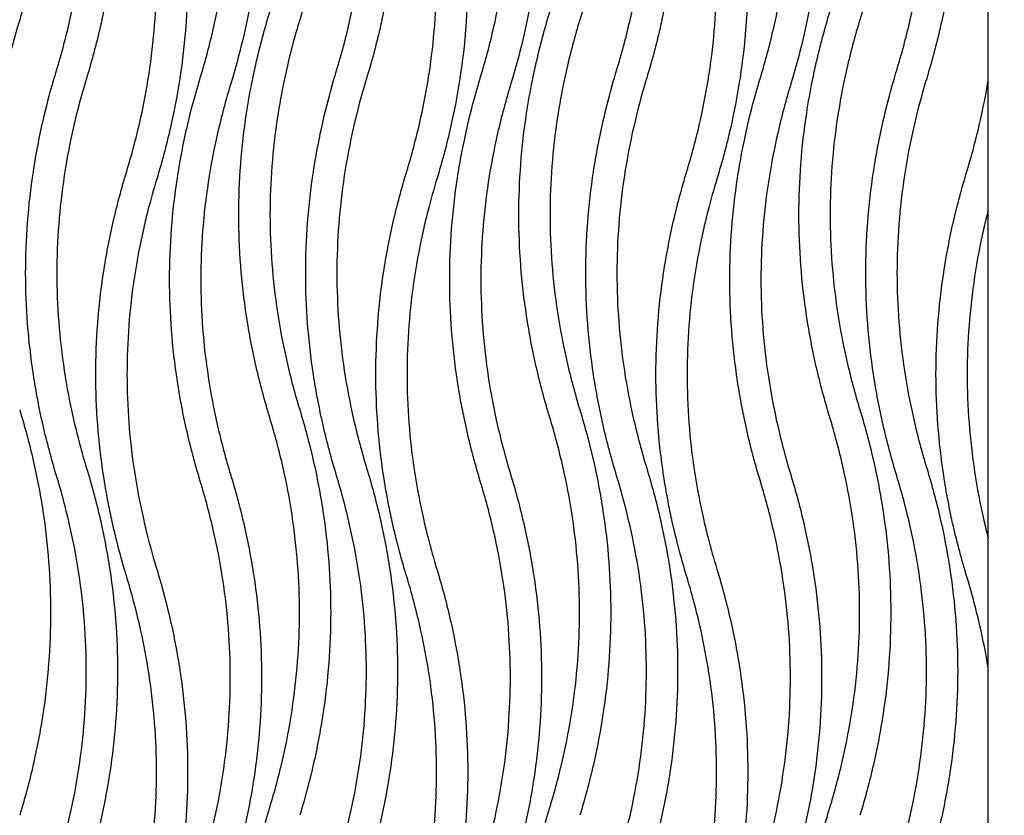
# Model space of a CAD drawing. Units: millimetres. Extents: x 938 to 3836, y -476 to 2954.
# Drawn here: x 1662 to 2034, y 1573 to 1873 of the extents above; entities that cross this region are included whole.
import ezdxf

# ---------------------------------------------------------------- set-up
doc = ezdxf.new("R2010")
doc.units = ezdxf.units.MM
doc.header["$MEASUREMENT"] = 0
doc.layers.add('контур', color=7, linetype='Continuous')
doc.styles.add('Arial', font='arial.ttf')
doc.dimstyles.new('Default', dxfattribs={"dimtxt": 50, "dimasz": 10, "dimexe": 0.5, "dimexo": 0.5, "dimgap": 0.25, "dimtad": 1, "dimtoh": 1, "dimdec": 0, "dimzin": 1, "dimdsep": 46, "dimtxsty": 'Arial', "dimcen": 0.5, "dimazin": 0, "dimtfac": 1, "dimtdec": 4, "dimtix": 1, "dimtmove": 1, "dimatfit": 3, "dimfxl": 1, "dimtolj": 1, "dimtzin": 1, "dimarcsym": 0})

# ---------------------------------------------------------------- blocks, each defined once
blk = doc.blocks.new('*D5')
at = {"layer": 'Defpoints', "color": 0, "transparency": 16777216}
for p in [(2027.5, 2750), (2027.5, 50), (2264.82, 50)]:
    blk.add_point(p, dxfattribs=at)
at = {"layer": 'контур', "color": 0, "lineweight": -2, "transparency": 16777216}
for p, q in [((2028, 2750), (2265.32, 2750)), ((2264.82, 2740), (2264.82, 60)), ((2028, 50), (2265.32, 50))]:
    blk.add_line(p, q, dxfattribs=at)
at = {"layer": 'контур', "color": 0, "transparency": 16777216}
for points in [[(2266.49, 2740), (2263.15, 2740), (2264.82, 2750)], [(2263.15, 60), (2266.49, 60), (2264.82, 50)]]:
    blk.add_solid(points, dxfattribs=at)
at = {"layer": 'контур', "color": 0, "transparency": 16777216, "insert": (2239.05, 1400), "char_height": 50, "attachment_point": 5, "rotation": 90, "style": 'Arial'}
blk.add_mtext('\\A1;2700', dxfattribs=at)

msp = doc.modelspace()

# ---------------------------------------------------------------- linework, layer by layer
at = {"layer": 'контур'}
msp.add_lwpolyline([(1077.5, 50), (2027.5, 50), (2027.5, 2750), (1077.5, 2750), (1077.5, 50)], dxfattribs=at)
for points, knots in [([(1662.49, 2025.88), (1664.41, 2019.57), (1667.8, 2006.92), (1671.45, 1987.77), (1673.65, 1968.6), (1674.38, 1949.43), (1673.65, 1930.25), (1671.45, 1911.09), (1667.8, 1891.93), (1664.41, 1879.28), (1662.49, 1872.97)], [0, 0, 0, 0, 71.803123, 142.606306, 212.734954, 282.523894, 352.312834, 422.441482, 493.244665, 565.047788, 565.047788, 565.047788, 565.047788]), ([(1768.04, 2025.88), (1769.97, 2019.57), (1773.35, 2006.92), (1777.01, 1987.77), (1779.21, 1968.6), (1779.94, 1949.43), (1779.21, 1930.25), (1777.01, 1911.09), (1773.35, 1891.93), (1769.97, 1879.28), (1768.04, 1872.97)], [0, 0, 0, 0, 71.803123, 142.606306, 212.734954, 282.523894, 352.312834, 422.441482, 493.244665, 565.047788, 565.047788, 565.047788, 565.047788]), ([(1873.6, 2025.88), (1875.52, 2019.57), (1878.91, 2006.92), (1882.57, 1987.77), (1884.76, 1968.6), (1885.5, 1949.43), (1884.76, 1930.25), (1882.57, 1911.09), (1878.91, 1891.93), (1875.52, 1879.28), (1873.6, 1872.97)], [0, 0, 0, 0, 71.803123, 142.606306, 212.734954, 282.523894, 352.312834, 422.441482, 493.244665, 565.047788, 565.047788, 565.047788, 565.047788]), ([(1979.16, 2025.88), (1981.08, 2019.57), (1984.46, 2006.92), (1988.12, 1987.77), (1990.32, 1968.6), (1991.05, 1949.43), (1990.32, 1930.25), (1988.12, 1911.09), (1984.46, 1891.93), (1981.08, 1879.28), (1979.16, 1872.97)], [0, 0, 0, 0, 71.803123, 142.606306, 212.734954, 282.523894, 352.312834, 422.441482, 493.244665, 565.047788, 565.047788, 565.047788, 565.047788]), ([(1676.38, 1853.87), (1678.24, 1859.96), (1681.5, 1872.15), (1685.02, 1890.58), (1687.13, 1909), (1687.84, 1927.42), (1687.13, 1945.84), (1685.02, 1964.26), (1681.5, 1982.69), (1678.24, 1994.88), (1676.38, 2000.97)], [565.047788, 565.047788, 565.047788, 565.047788, 636.850911, 707.654094, 777.782742, 847.571682, 917.360622, 987.48927, 1058.292453, 1130.095576, 1130.095576, 1130.095576, 1130.095576]), ([(1687.7, 2003.87), (1689.62, 1997.56), (1693.01, 1984.91), (1696.66, 1965.76), (1698.86, 1946.59), (1699.59, 1927.42), (1698.86, 1908.25), (1696.66, 1889.08), (1693.01, 1869.93), (1689.62, 1857.28), (1687.7, 1850.97)], [0, 0, 0, 0, 71.803123, 142.606306, 212.734954, 282.523894, 352.312834, 422.441482, 493.244665, 565.047788, 565.047788, 565.047788, 565.047788]), ([(1741.97, 2001.45), (1743.9, 1995.14), (1747.28, 1982.49), (1750.94, 1963.34), (1753.13, 1944.17), (1753.87, 1925), (1753.13, 1905.83), (1750.94, 1886.66), (1747.37, 1868), (1744.16, 1855.83), (1742.41, 1850)], [565.047788, 565.047788, 565.047788, 565.047788, 636.850911, 707.654094, 777.782742, 847.571682, 917.360622, 987.48927, 1058.292453, 1124.593231, 1124.593231, 1124.593231, 1124.593231]), ([(1781.94, 1853.87), (1783.79, 1859.96), (1787.05, 1872.15), (1790.58, 1890.58), (1792.69, 1909), (1793.39, 1927.42), (1792.69, 1945.84), (1790.58, 1964.26), (1787.05, 1982.69), (1783.79, 1994.88), (1781.94, 2000.97)], [565.047788, 565.047788, 565.047788, 565.047788, 636.850911, 707.654094, 777.782742, 847.571682, 917.360622, 987.48927, 1058.292453, 1130.095576, 1130.095576, 1130.095576, 1130.095576]), ([(1793.25, 2003.87), (1795.18, 1997.56), (1798.56, 1984.91), (1802.22, 1965.76), (1804.42, 1946.59), (1805.15, 1927.42), (1804.42, 1908.25), (1802.22, 1889.08), (1798.56, 1869.93), (1795.18, 1857.28), (1793.25, 1850.97)], [0, 0, 0, 0, 71.803123, 142.606306, 212.734954, 282.523894, 352.312834, 422.441482, 493.244665, 565.047788, 565.047788, 565.047788, 565.047788]), ([(1847.53, 2001.45), (1849.45, 1995.14), (1852.83, 1982.49), (1856.49, 1963.34), (1858.69, 1944.17), (1859.42, 1925), (1858.69, 1905.83), (1856.49, 1886.66), (1852.93, 1868), (1849.71, 1855.83), (1847.97, 1850)], [565.047788, 565.047788, 565.047788, 565.047788, 636.850911, 707.654094, 777.782742, 847.571682, 917.360622, 987.48927, 1058.292453, 1124.593231, 1124.593231, 1124.593231, 1124.593231]), ([(1887.49, 1853.87), (1889.35, 1859.96), (1892.61, 1872.15), (1896.13, 1890.58), (1898.24, 1909), (1898.95, 1927.42), (1898.24, 1945.84), (1896.13, 1964.26), (1892.61, 1982.69), (1889.35, 1994.88), (1887.49, 2000.97)], [565.047788, 565.047788, 565.047788, 565.047788, 636.850911, 707.654094, 777.782742, 847.571682, 917.360622, 987.48927, 1058.292453, 1130.095576, 1130.095576, 1130.095576, 1130.095576]), ([(1898.81, 2003.87), (1900.73, 1997.56), (1904.12, 1984.91), (1907.78, 1965.76), (1909.97, 1946.59), (1910.71, 1927.42), (1909.97, 1908.25), (1907.78, 1889.08), (1904.12, 1869.93), (1900.73, 1857.28), (1898.81, 1850.97)], [0, 0, 0, 0, 71.803123, 142.606306, 212.734954, 282.523894, 352.312834, 422.441482, 493.244665, 565.047788, 565.047788, 565.047788, 565.047788]), ([(1953.08, 2001.45), (1955.01, 1995.14), (1958.39, 1982.49), (1962.05, 1963.34), (1964.25, 1944.17), (1964.98, 1925), (1964.25, 1905.83), (1962.05, 1886.66), (1958.48, 1868), (1955.27, 1855.83), (1953.52, 1850)], [565.047788, 565.047788, 565.047788, 565.047788, 636.850911, 707.654094, 777.782742, 847.571682, 917.360622, 987.48927, 1058.292453, 1124.593231, 1124.593231, 1124.593231, 1124.593231]), ([(1993.05, 1853.87), (1994.91, 1859.96), (1998.17, 1872.15), (2001.69, 1890.58), (2003.8, 1909), (2004.5, 1927.42), (2003.8, 1945.84), (2001.69, 1964.26), (1998.17, 1982.69), (1994.91, 1994.88), (1993.05, 2000.97)], [565.047788, 565.047788, 565.047788, 565.047788, 636.850911, 707.654094, 777.782742, 847.571682, 917.360622, 987.48927, 1058.292453, 1130.095576, 1130.095576, 1130.095576, 1130.095576]), ([(2004.37, 2003.87), (2006.29, 1997.56), (2009.67, 1984.91), (2013.33, 1965.76), (2015.53, 1946.59), (2016.26, 1927.42), (2015.53, 1908.25), (2013.33, 1889.08), (2009.67, 1869.93), (2006.29, 1857.28), (2004.37, 1850.97)], [0, 0, 0, 0, 71.803123, 142.606306, 212.734954, 282.523894, 352.312834, 422.441482, 493.244665, 565.047788, 565.047788, 565.047788, 565.047788]), ([(1730.66, 1851.45), (1732.51, 1857.54), (1735.77, 1869.73), (1739.29, 1888.16), (1741.4, 1906.58), (1742.11, 1925), (1741.4, 1943.42), (1739.29, 1961.84), (1735.77, 1980.27), (1732.51, 1992.46), (1730.66, 1998.55)], [565.047788, 565.047788, 565.047788, 565.047788, 636.850911, 707.654094, 777.782742, 847.571682, 917.360622, 987.48927, 1058.292453, 1130.095576, 1130.095576, 1130.095576, 1130.095576]), ([(1836.21, 1851.45), (1838.07, 1857.54), (1841.33, 1869.73), (1844.85, 1888.16), (1846.96, 1906.58), (1847.66, 1925), (1846.96, 1943.42), (1844.85, 1961.84), (1841.33, 1980.27), (1838.07, 1992.46), (1836.21, 1998.55)], [565.047788, 565.047788, 565.047788, 565.047788, 636.850911, 707.654094, 777.782742, 847.571682, 917.360622, 987.48927, 1058.292453, 1130.095576, 1130.095576, 1130.095576, 1130.095576]), ([(1941.77, 1851.45), (1943.62, 1857.54), (1946.88, 1869.73), (1950.4, 1888.16), (1952.52, 1906.58), (1953.22, 1925), (1952.52, 1943.42), (1950.4, 1961.84), (1946.88, 1980.27), (1943.62, 1992.46), (1941.77, 1998.55)], [565.047788, 565.047788, 565.047788, 565.047788, 636.850911, 707.654094, 777.782742, 847.571682, 917.360622, 987.48927, 1058.292453, 1130.095576, 1130.095576, 1130.095576, 1130.095576]), ([(1714.14, 1965.79), (1716.06, 1959.48), (1719.45, 1946.83), (1723.11, 1927.68), (1725.3, 1908.51), (1726.04, 1889.34), (1725.3, 1870.16), (1723.8, 1857.07), (1722.77, 1850.36), (1722.71, 1850)], [565.047788, 565.047788, 565.047788, 565.047788, 636.850911, 707.654094, 777.782742, 847.571682, 917.360622, 987.48927, 991.500493, 991.500493, 991.500493, 991.500493]), ([(1819.7, 1965.79), (1821.62, 1959.48), (1825, 1946.83), (1828.66, 1927.68), (1830.86, 1908.51), (1831.59, 1889.34), (1830.86, 1870.16), (1829.36, 1857.07), (1828.32, 1850.36), (1828.26, 1850)], [0, 0, 0, 0, 71.803123, 142.606306, 212.734954, 282.523894, 352.312834, 422.441482, 426.452705, 426.452705, 426.452705, 426.452705]), ([(1925.25, 1965.79), (1927.18, 1959.48), (1930.56, 1946.83), (1934.22, 1927.68), (1936.41, 1908.51), (1937.15, 1889.34), (1936.41, 1870.16), (1934.91, 1857.07), (1933.88, 1850.36), (1933.82, 1850)], [565.047788, 565.047788, 565.047788, 565.047788, 636.850911, 707.654094, 777.782742, 847.571682, 917.360622, 987.48927, 991.500493, 991.500493, 991.500493, 991.500493]), ([(1710.83, 1850), (1710.97, 1850.86), (1712.07, 1857.82), (1713.57, 1870.92), (1714.28, 1889.34), (1713.57, 1907.75), (1712.07, 1920.85), (1710.97, 1927.81), (1710.83, 1928.67)], [132.713436, 132.713436, 132.713436, 132.713436, 142.606306, 212.734954, 282.523894, 352.312834, 422.441482, 432.334611, 432.334611, 432.334611, 432.334611]), ([(1816.39, 1850), (1816.53, 1850.86), (1817.63, 1857.82), (1819.13, 1870.92), (1819.83, 1889.34), (1819.13, 1907.75), (1817.63, 1920.85), (1816.53, 1927.81), (1816.39, 1928.67)], [132.713436, 132.713436, 132.713436, 132.713436, 142.606306, 212.734954, 282.523894, 352.312834, 422.441482, 432.334611, 432.334611, 432.334611, 432.334611]), ([(1921.94, 1850), (1922.08, 1850.86), (1923.18, 1857.82), (1924.68, 1870.92), (1925.39, 1889.34), (1924.68, 1907.75), (1923.18, 1920.85), (1922.08, 1927.81), (1921.94, 1928.67)], [132.713436, 132.713436, 132.713436, 132.713436, 142.606306, 212.734954, 282.523894, 352.312834, 422.441482, 432.334611, 432.334611, 432.334611, 432.334611]), ([(1750.18, 1850), (1750.63, 1852.27), (1752.5, 1860.96), (1754.81, 1869.57), (1756.73, 1875.88)], [468.015875, 468.015875, 468.015875, 468.015875, 493.244665, 565.047788, 565.047788, 565.047788, 565.047788]), ([(1855.73, 1850), (1856.19, 1852.27), (1858.06, 1860.96), (1860.36, 1869.57), (1862.28, 1875.88)], [468.015875, 468.015875, 468.015875, 468.015875, 493.244665, 565.047788, 565.047788, 565.047788, 565.047788]), ([(1961.29, 1850), (1961.74, 1852.27), (1963.61, 1860.96), (1965.92, 1869.57), (1967.84, 1875.88)], [468.015875, 468.015875, 468.015875, 468.015875, 493.244665, 565.047788, 565.047788, 565.047788, 565.047788]), ([(1662.49, 1872.97), (1660.63, 1866.89), (1658.59, 1859.24), (1656.9, 1851.53), (1656.58, 1850)], [565.047788, 565.047788, 565.047788, 565.047788, 636.850911, 654.517585, 654.517585, 654.517585, 654.517585]), ([(1768.04, 1872.97), (1766.19, 1866.89), (1764.14, 1859.24), (1762.45, 1851.53), (1762.13, 1850)], [565.047788, 565.047788, 565.047788, 565.047788, 636.850911, 654.517585, 654.517585, 654.517585, 654.517585]), ([(1873.6, 1872.97), (1871.74, 1866.89), (1869.7, 1859.24), (1868.01, 1851.53), (1867.69, 1850)], [565.047788, 565.047788, 565.047788, 565.047788, 636.850911, 654.517585, 654.517585, 654.517585, 654.517585]), ([(1979.16, 1872.97), (1977.3, 1866.89), (1975.25, 1859.24), (1973.56, 1851.53), (1973.24, 1850)], [565.047788, 565.047788, 565.047788, 565.047788, 636.850911, 654.517585, 654.517585, 654.517585, 654.517585]), ([(1676.38, 1700.97), (1674.46, 1707.28), (1671.08, 1719.93), (1667.42, 1739.08), (1665.22, 1758.25), (1664.49, 1777.42), (1665.22, 1796.59), (1667.42, 1815.76), (1670.82, 1833.59), (1673.77, 1844.96), (1675.23, 1850)], [1130.095576, 1130.095576, 1130.095576, 1130.095576, 1201.898699, 1272.701882, 1342.83053, 1412.61947, 1482.40841, 1552.537058, 1623.340241, 1680.489798, 1680.489798, 1680.489798, 1680.489798]), ([(1687.41, 1850), (1685.67, 1844.23), (1682.52, 1832.36), (1679.06, 1814.26), (1676.95, 1795.84), (1676.25, 1777.42), (1676.95, 1759), (1679.06, 1740.58), (1682.58, 1722.15), (1685.84, 1709.96), (1687.7, 1703.87)], [-561.246442, -561.246442, -561.246442, -561.246442, -493.244665, -422.441482, -352.312834, -282.523894, -212.734954, -142.606306, -71.803123, 0, 0, 0, 0]), ([(1702.82, 1815.79), (1704.68, 1821.87), (1707.71, 1833.22), (1709.97, 1844.71), (1710.83, 1850)], [1130.095576, 1130.095576, 1130.095576, 1130.095576, 1201.898699, 1262.809012, 1262.809012, 1262.809012, 1262.809012]), ([(1722.71, 1850), (1721.76, 1843.96), (1719.35, 1831.49), (1716.06, 1819.19), (1714.14, 1812.88)], [-138.595083, -138.595083, -138.595083, -138.595083, -71.803123, 0, 0, 0, 0]), ([(1730.66, 1698.55), (1728.73, 1704.86), (1725.35, 1717.51), (1721.69, 1736.66), (1719.49, 1755.83), (1718.76, 1775), (1719.49, 1794.17), (1721.69, 1813.34), (1725.25, 1832), (1728.47, 1844.17), (1730.22, 1850)], [1130.095576, 1130.095576, 1130.095576, 1130.095576, 1201.898699, 1272.701882, 1342.83053, 1412.61947, 1482.40841, 1552.537058, 1623.340241, 1689.640975, 1689.640975, 1689.640975, 1689.640975]), ([(1741.97, 1848.55), (1740.12, 1842.46), (1736.86, 1830.27), (1733.33, 1811.84), (1731.22, 1793.42), (1730.52, 1775), (1731.22, 1756.58), (1733.33, 1738.16), (1736.86, 1719.73), (1740.12, 1707.54), (1741.97, 1701.45)], [0, 0, 0, 0, 71.803123, 142.606306, 212.734954, 282.523894, 352.312834, 422.441482, 493.244665, 565.047788, 565.047788, 565.047788, 565.047788]), ([(1756.73, 1722.97), (1754.81, 1729.28), (1751.42, 1741.93), (1747.76, 1761.09), (1745.57, 1780.25), (1744.83, 1799.43), (1745.57, 1818.6), (1747.5, 1835.47), (1749.35, 1845.91), (1750.18, 1850)], [1130.095576, 1130.095576, 1130.095576, 1130.095576, 1201.898699, 1272.701882, 1342.83053, 1412.61947, 1482.40841, 1552.537058, 1598.111451, 1598.111451, 1598.111451, 1598.111451]), ([(1762.13, 1850), (1761.17, 1845.41), (1759.23, 1834.72), (1757.3, 1817.84), (1756.59, 1799.43), (1757.3, 1781.01), (1759.41, 1762.58), (1762.93, 1744.15), (1766.19, 1731.96), (1768.04, 1725.88)], [-475.577991, -475.577991, -475.577991, -475.577991, -422.441482, -352.312834, -282.523894, -212.734954, -142.606306, -71.803123, 0, 0, 0, 0]), ([(1781.94, 1700.97), (1780.01, 1707.28), (1776.63, 1719.93), (1772.97, 1739.08), (1770.78, 1758.25), (1770.04, 1777.42), (1770.78, 1796.59), (1772.97, 1815.76), (1776.38, 1833.59), (1779.33, 1844.96), (1780.79, 1850)], [1130.095576, 1130.095576, 1130.095576, 1130.095576, 1201.898699, 1272.701882, 1342.83053, 1412.61947, 1482.40841, 1552.537058, 1623.340241, 1680.489798, 1680.489798, 1680.489798, 1680.489798]), ([(1792.96, 1850), (1791.22, 1844.23), (1788.07, 1832.36), (1784.62, 1814.26), (1782.51, 1795.84), (1781.8, 1777.42), (1782.51, 1759), (1784.62, 1740.58), (1788.14, 1722.15), (1791.4, 1709.96), (1793.25, 1703.87)], [-561.246442, -561.246442, -561.246442, -561.246442, -493.244665, -422.441482, -352.312834, -282.523894, -212.734954, -142.606306, -71.803123, 0, 0, 0, 0]), ([(1808.38, 1815.79), (1810.24, 1821.87), (1813.27, 1833.22), (1815.52, 1844.71), (1816.39, 1850)], [1130.095576, 1130.095576, 1130.095576, 1130.095576, 1201.898699, 1262.809012, 1262.809012, 1262.809012, 1262.809012]), ([(1828.26, 1850), (1827.32, 1843.96), (1824.91, 1831.49), (1821.62, 1819.19), (1819.7, 1812.88)], [-138.595083, -138.595083, -138.595083, -138.595083, -71.803123, 0, 0, 0, 0]), ([(1836.21, 1698.55), (1834.29, 1704.86), (1830.91, 1717.51), (1827.25, 1736.66), (1825.05, 1755.83), (1824.32, 1775), (1825.05, 1794.17), (1827.25, 1813.34), (1830.81, 1832), (1834.03, 1844.17), (1835.77, 1850)], [1130.095576, 1130.095576, 1130.095576, 1130.095576, 1201.898699, 1272.701882, 1342.83053, 1412.61947, 1482.40841, 1552.537058, 1623.340241, 1689.640975, 1689.640975, 1689.640975, 1689.640975]), ([(1847.53, 1848.55), (1845.67, 1842.46), (1842.41, 1830.27), (1838.89, 1811.84), (1836.78, 1793.42), (1836.07, 1775), (1836.78, 1756.58), (1838.89, 1738.16), (1842.41, 1719.73), (1845.67, 1707.54), (1847.53, 1701.45)], [0, 0, 0, 0, 71.803123, 142.606306, 212.734954, 282.523894, 352.312834, 422.441482, 493.244665, 565.047788, 565.047788, 565.047788, 565.047788]), ([(1862.28, 1722.97), (1860.36, 1729.28), (1856.98, 1741.93), (1853.32, 1761.09), (1851.12, 1780.25), (1850.39, 1799.43), (1851.12, 1818.6), (1853.06, 1835.47), (1854.91, 1845.91), (1855.73, 1850)], [1130.095576, 1130.095576, 1130.095576, 1130.095576, 1201.898699, 1272.701882, 1342.83053, 1412.61947, 1482.40841, 1552.537058, 1598.111451, 1598.111451, 1598.111451, 1598.111451]), ([(1867.69, 1850), (1866.72, 1845.41), (1864.79, 1834.72), (1862.85, 1817.84), (1862.15, 1799.43), (1862.85, 1781.01), (1864.96, 1762.58), (1868.48, 1744.15), (1871.74, 1731.96), (1873.6, 1725.88)], [-475.577991, -475.577991, -475.577991, -475.577991, -422.441482, -352.312834, -282.523894, -212.734954, -142.606306, -71.803123, 0, 0, 0, 0]), ([(1887.49, 1700.97), (1885.57, 1707.28), (1882.19, 1719.93), (1878.53, 1739.08), (1876.33, 1758.25), (1875.6, 1777.42), (1876.33, 1796.59), (1878.53, 1815.76), (1881.94, 1833.59), (1884.89, 1844.96), (1886.34, 1850)], [1130.095576, 1130.095576, 1130.095576, 1130.095576, 1201.898699, 1272.701882, 1342.83053, 1412.61947, 1482.40841, 1552.537058, 1623.340241, 1680.489798, 1680.489798, 1680.489798, 1680.489798]), ([(1898.52, 1850), (1896.78, 1844.23), (1893.63, 1832.36), (1890.17, 1814.26), (1888.06, 1795.84), (1887.36, 1777.42), (1888.06, 1759), (1890.17, 1740.58), (1893.69, 1722.15), (1896.95, 1709.96), (1898.81, 1703.87)], [-561.246442, -561.246442, -561.246442, -561.246442, -493.244665, -422.441482, -352.312834, -282.523894, -212.734954, -142.606306, -71.803123, 0, 0, 0, 0]), ([(1913.94, 1815.79), (1915.79, 1821.87), (1918.83, 1833.22), (1921.08, 1844.71), (1921.94, 1850)], [1130.095576, 1130.095576, 1130.095576, 1130.095576, 1201.898699, 1262.809012, 1262.809012, 1262.809012, 1262.809012]), ([(1933.82, 1850), (1932.87, 1843.96), (1930.46, 1831.49), (1927.18, 1819.19), (1925.25, 1812.88)], [-138.595083, -138.595083, -138.595083, -138.595083, -71.803123, 0, 0, 0, 0]), ([(1941.77, 1698.55), (1939.84, 1704.86), (1936.46, 1717.51), (1932.8, 1736.66), (1930.6, 1755.83), (1929.87, 1775), (1930.6, 1794.17), (1932.8, 1813.34), (1936.37, 1832), (1939.58, 1844.17), (1941.33, 1850)], [1130.095576, 1130.095576, 1130.095576, 1130.095576, 1201.898699, 1272.701882, 1342.83053, 1412.61947, 1482.40841, 1552.537058, 1623.340241, 1689.640975, 1689.640975, 1689.640975, 1689.640975]), ([(1953.08, 1848.55), (1951.23, 1842.46), (1947.97, 1830.27), (1944.45, 1811.84), (1942.33, 1793.42), (1941.63, 1775), (1942.33, 1756.58), (1944.45, 1738.16), (1947.97, 1719.73), (1951.23, 1707.54), (1953.08, 1701.45)], [0, 0, 0, 0, 71.803123, 142.606306, 212.734954, 282.523894, 352.312834, 422.441482, 493.244665, 565.047788, 565.047788, 565.047788, 565.047788]), ([(1967.84, 1722.97), (1965.92, 1729.28), (1962.53, 1741.93), (1958.87, 1761.09), (1956.68, 1780.25), (1955.94, 1799.43), (1956.68, 1818.6), (1958.61, 1835.47), (1960.46, 1845.91), (1961.29, 1850)], [1130.095576, 1130.095576, 1130.095576, 1130.095576, 1201.898699, 1272.701882, 1342.83053, 1412.61947, 1482.40841, 1552.537058, 1598.111451, 1598.111451, 1598.111451, 1598.111451]), ([(1973.24, 1850), (1972.28, 1845.41), (1970.34, 1834.72), (1968.41, 1817.84), (1967.7, 1799.43), (1968.41, 1781.01), (1970.52, 1762.58), (1974.04, 1744.15), (1977.3, 1731.96), (1979.16, 1725.88)], [-475.577991, -475.577991, -475.577991, -475.577991, -422.441482, -352.312834, -282.523894, -212.734954, -142.606306, -71.803123, 0, 0, 0, 0]), ([(1993.05, 1700.97), (1991.13, 1707.28), (1987.74, 1719.93), (1984.08, 1739.08), (1981.89, 1758.25), (1981.15, 1777.42), (1981.89, 1796.59), (1984.08, 1815.76), (1987.49, 1833.59), (1990.44, 1844.96), (1991.9, 1850)], [1130.095576, 1130.095576, 1130.095576, 1130.095576, 1201.898699, 1272.701882, 1342.83053, 1412.61947, 1482.40841, 1552.537058, 1623.340241, 1680.489798, 1680.489798, 1680.489798, 1680.489798]), ([(2004.07, 1850), (2002.34, 1844.23), (1999.19, 1832.36), (1995.73, 1814.26), (1993.62, 1795.84), (1992.91, 1777.42), (1993.62, 1759), (1995.73, 1740.58), (1999.25, 1722.15), (2002.51, 1709.96), (2004.37, 1703.87)], [-561.246442, -561.246442, -561.246442, -561.246442, -493.244665, -422.441482, -352.312834, -282.523894, -212.734954, -142.606306, -71.803123, 0, 0, 0, 0]), ([(2019.49, 1815.79), (2021.35, 1821.87), (2024.38, 1833.22), (2026.64, 1844.71), (2027.5, 1850)], [1130.095576, 1130.095576, 1130.095576, 1130.095576, 1201.898699, 1262.809012, 1262.809012, 1262.809012, 1262.809012]), ([(1702.82, 1662.88), (1700.9, 1669.19), (1697.52, 1681.84), (1693.86, 1701), (1691.66, 1720.16), (1690.93, 1739.34), (1691.66, 1758.51), (1693.86, 1777.68), (1697.52, 1796.83), (1700.9, 1809.48), (1702.82, 1815.79)], [565.047788, 565.047788, 565.047788, 565.047788, 636.850911, 707.654094, 777.782742, 847.571682, 917.360622, 987.48927, 1058.292453, 1130.095576, 1130.095576, 1130.095576, 1130.095576]), ([(1808.38, 1662.88), (1806.46, 1669.19), (1803.07, 1681.84), (1799.41, 1701), (1797.22, 1720.16), (1796.48, 1739.34), (1797.22, 1758.51), (1799.41, 1777.68), (1803.07, 1796.83), (1806.46, 1809.48), (1808.38, 1815.79)], [565.047788, 565.047788, 565.047788, 565.047788, 636.850911, 707.654094, 777.782742, 847.571682, 917.360622, 987.48927, 1058.292453, 1130.095576, 1130.095576, 1130.095576, 1130.095576]), ([(1913.94, 1662.88), (1912.01, 1669.19), (1908.63, 1681.84), (1904.97, 1701), (1902.77, 1720.16), (1902.04, 1739.34), (1902.77, 1758.51), (1904.97, 1777.68), (1908.63, 1796.83), (1912.01, 1809.48), (1913.94, 1815.79)], [565.047788, 565.047788, 565.047788, 565.047788, 636.850911, 707.654094, 777.782742, 847.571682, 917.360622, 987.48927, 1058.292453, 1130.095576, 1130.095576, 1130.095576, 1130.095576]), ([(2019.49, 1662.88), (2017.57, 1669.19), (2014.18, 1681.84), (2010.53, 1701), (2008.33, 1720.16), (2007.6, 1739.34), (2008.33, 1758.51), (2010.53, 1777.68), (2014.18, 1796.83), (2017.57, 1809.48), (2019.49, 1815.79)], [565.047788, 565.047788, 565.047788, 565.047788, 636.850911, 707.654094, 777.782742, 847.571682, 917.360622, 987.48927, 1058.292453, 1130.095576, 1130.095576, 1130.095576, 1130.095576]), ([(1710.83, 1801.1), (1710.27, 1798.9), (1708.26, 1790.61), (1705.5, 1776.18), (1703.39, 1757.75), (1702.69, 1739.34), (1703.39, 1720.92), (1705.5, 1702.49), (1708.26, 1688.06), (1710.27, 1679.77), (1710.83, 1677.57)], [46.110448, 46.110448, 46.110448, 46.110448, 71.803123, 142.606306, 212.734954, 282.523894, 352.312834, 422.441482, 493.244665, 518.937062, 518.937062, 518.937062, 518.937062]), ([(1816.39, 1801.1), (1815.83, 1798.9), (1813.82, 1790.61), (1811.06, 1776.18), (1808.95, 1757.75), (1808.24, 1739.34), (1808.95, 1720.92), (1811.06, 1702.49), (1813.82, 1688.06), (1815.83, 1679.77), (1816.39, 1677.57)], [-518.93734, -518.93734, -518.93734, -518.93734, -493.244665, -422.441482, -352.312834, -282.523894, -212.734954, -142.606306, -71.803123, -46.110726, -46.110726, -46.110726, -46.110726]), ([(1921.94, 1801.1), (1921.38, 1798.9), (1919.37, 1790.61), (1916.61, 1776.18), (1914.5, 1757.75), (1913.8, 1739.34), (1914.5, 1720.92), (1916.61, 1702.49), (1919.37, 1688.06), (1921.38, 1679.77), (1921.94, 1677.57)], [46.110448, 46.110448, 46.110448, 46.110448, 71.803123, 142.606306, 212.734954, 282.523894, 352.312834, 422.441482, 493.244665, 518.937062, 518.937062, 518.937062, 518.937062]), ([(2027.5, 1801.1), (2026.94, 1798.9), (2024.93, 1790.61), (2022.17, 1776.18), (2020.06, 1757.75), (2019.35, 1739.34), (2020.06, 1720.92), (2022.17, 1702.49), (2024.93, 1688.06), (2026.94, 1679.77), (2027.5, 1677.57)], [-518.93734, -518.93734, -518.93734, -518.93734, -493.244665, -422.441482, -352.312834, -282.523894, -212.734954, -142.606306, -71.803123, -46.110726, -46.110726, -46.110726, -46.110726]), ([(1662.49, 1725.88), (1664.41, 1719.57), (1667.8, 1706.92), (1671.45, 1687.77), (1673.65, 1668.6), (1674.38, 1649.43), (1673.65, 1630.25), (1671.45, 1611.09), (1667.8, 1591.93), (1664.41, 1579.28), (1662.49, 1572.97)], [0, 0, 0, 0, 71.803123, 142.606306, 212.734954, 282.523894, 352.312834, 422.441482, 493.244665, 565.047788, 565.047788, 565.047788, 565.047788]), ([(1768.04, 1725.88), (1769.97, 1719.57), (1773.35, 1706.92), (1777.01, 1687.77), (1779.21, 1668.6), (1779.94, 1649.43), (1779.21, 1630.25), (1777.01, 1611.09), (1773.35, 1591.93), (1769.97, 1579.28), (1768.04, 1572.97)], [0, 0, 0, 0, 71.803123, 142.606306, 212.734954, 282.523894, 352.312834, 422.441482, 493.244665, 565.047788, 565.047788, 565.047788, 565.047788]), ([(1873.6, 1725.88), (1875.52, 1719.57), (1878.91, 1706.92), (1882.57, 1687.77), (1884.76, 1668.6), (1885.5, 1649.43), (1884.76, 1630.25), (1882.57, 1611.09), (1878.91, 1591.93), (1875.52, 1579.28), (1873.6, 1572.97)], [0, 0, 0, 0, 71.803123, 142.606306, 212.734954, 282.523894, 352.312834, 422.441482, 493.244665, 565.047788, 565.047788, 565.047788, 565.047788]), ([(1979.16, 1725.88), (1981.08, 1719.57), (1984.46, 1706.92), (1988.12, 1687.77), (1990.32, 1668.6), (1991.05, 1649.43), (1990.32, 1630.25), (1988.12, 1611.09), (1984.46, 1591.93), (1981.08, 1579.28), (1979.16, 1572.97)], [0, 0, 0, 0, 71.803123, 142.606306, 212.734954, 282.523894, 352.312834, 422.441482, 493.244665, 565.047788, 565.047788, 565.047788, 565.047788]), ([(1756.73, 1575.88), (1758.59, 1581.96), (1761.85, 1594.15), (1765.37, 1612.58), (1767.48, 1631.01), (1768.18, 1649.43), (1767.48, 1667.84), (1765.37, 1686.27), (1761.85, 1704.7), (1758.59, 1716.89), (1756.73, 1722.97)], [565.047788, 565.047788, 565.047788, 565.047788, 636.850911, 707.654094, 777.782742, 847.571682, 917.360622, 987.48927, 1058.292453, 1130.095576, 1130.095576, 1130.095576, 1130.095576]), ([(1862.28, 1575.88), (1864.14, 1581.96), (1867.4, 1594.15), (1870.92, 1612.58), (1873.03, 1631.01), (1873.74, 1649.43), (1873.03, 1667.84), (1870.92, 1686.27), (1867.4, 1704.7), (1864.14, 1716.89), (1862.28, 1722.97)], [565.047788, 565.047788, 565.047788, 565.047788, 636.850911, 707.654094, 777.782742, 847.571682, 917.360622, 987.48927, 1058.292453, 1130.095576, 1130.095576, 1130.095576, 1130.095576]), ([(1967.84, 1575.88), (1969.7, 1581.96), (1972.96, 1594.15), (1976.48, 1612.58), (1978.59, 1631.01), (1979.29, 1649.43), (1978.59, 1667.84), (1976.48, 1686.27), (1972.96, 1704.7), (1969.7, 1716.89), (1967.84, 1722.97)], [565.047788, 565.047788, 565.047788, 565.047788, 636.850911, 707.654094, 777.782742, 847.571682, 917.360622, 987.48927, 1058.292453, 1130.095576, 1130.095576, 1130.095576, 1130.095576]), ([(1687.7, 1703.87), (1689.62, 1697.56), (1693.01, 1684.91), (1696.66, 1665.76), (1698.86, 1646.59), (1699.59, 1627.42), (1698.86, 1608.25), (1696.66, 1589.08), (1693.01, 1569.93), (1689.62, 1557.28), (1687.7, 1550.97)], [0, 0, 0, 0, 71.803123, 142.606306, 212.734954, 282.523894, 352.312834, 422.441482, 493.244665, 565.047788, 565.047788, 565.047788, 565.047788]), ([(1793.25, 1703.87), (1795.18, 1697.56), (1798.56, 1684.91), (1802.22, 1665.76), (1804.42, 1646.59), (1805.15, 1627.42), (1804.42, 1608.25), (1802.22, 1589.08), (1798.56, 1569.93), (1795.18, 1557.28), (1793.25, 1550.97)], [0, 0, 0, 0, 71.803123, 142.606306, 212.734954, 282.523894, 352.312834, 422.441482, 493.244665, 565.047788, 565.047788, 565.047788, 565.047788]), ([(1898.81, 1703.87), (1900.73, 1697.56), (1904.12, 1684.91), (1907.78, 1665.76), (1909.97, 1646.59), (1910.71, 1627.42), (1909.97, 1608.25), (1907.78, 1589.08), (1904.12, 1569.93), (1900.73, 1557.28), (1898.81, 1550.97)], [0, 0, 0, 0, 71.803123, 142.606306, 212.734954, 282.523894, 352.312834, 422.441482, 493.244665, 565.047788, 565.047788, 565.047788, 565.047788]), ([(2004.37, 1703.87), (2006.29, 1697.56), (2009.67, 1684.91), (2013.33, 1665.76), (2015.53, 1646.59), (2016.26, 1627.42), (2015.53, 1608.25), (2013.33, 1589.08), (2009.67, 1569.93), (2006.29, 1557.28), (2004.37, 1550.97)], [0, 0, 0, 0, 71.803123, 142.606306, 212.734954, 282.523894, 352.312834, 422.441482, 493.244665, 565.047788, 565.047788, 565.047788, 565.047788]), ([(1676.38, 1553.87), (1678.24, 1559.96), (1681.5, 1572.15), (1685.02, 1590.58), (1687.13, 1609), (1687.84, 1627.42), (1687.13, 1645.84), (1685.02, 1664.26), (1681.5, 1682.69), (1678.24, 1694.88), (1676.38, 1700.97)], [565.047788, 565.047788, 565.047788, 565.047788, 636.850911, 707.654094, 777.782742, 847.571682, 917.360622, 987.48927, 1058.292453, 1130.095576, 1130.095576, 1130.095576, 1130.095576]), ([(1741.97, 1701.45), (1743.9, 1695.14), (1747.28, 1682.49), (1750.94, 1663.34), (1753.13, 1644.17), (1753.87, 1625), (1753.13, 1605.83), (1750.94, 1586.66), (1747.37, 1568), (1744.16, 1555.83), (1742.41, 1550)], [565.047788, 565.047788, 565.047788, 565.047788, 636.850911, 707.654094, 777.782742, 847.571682, 917.360622, 987.48927, 1058.292453, 1124.593231, 1124.593231, 1124.593231, 1124.593231]), ([(1781.94, 1553.87), (1783.79, 1559.96), (1787.05, 1572.15), (1790.58, 1590.58), (1792.69, 1609), (1793.39, 1627.42), (1792.69, 1645.84), (1790.58, 1664.26), (1787.05, 1682.69), (1783.79, 1694.88), (1781.94, 1700.97)], [565.047788, 565.047788, 565.047788, 565.047788, 636.850911, 707.654094, 777.782742, 847.571682, 917.360622, 987.48927, 1058.292453, 1130.095576, 1130.095576, 1130.095576, 1130.095576]), ([(1847.53, 1701.45), (1849.45, 1695.14), (1852.83, 1682.49), (1856.49, 1663.34), (1858.69, 1644.17), (1859.42, 1625), (1858.69, 1605.83), (1856.49, 1586.66), (1852.93, 1568), (1849.71, 1555.83), (1847.97, 1550)], [565.047788, 565.047788, 565.047788, 565.047788, 636.850911, 707.654094, 777.782742, 847.571682, 917.360622, 987.48927, 1058.292453, 1124.593231, 1124.593231, 1124.593231, 1124.593231]), ([(1887.49, 1553.87), (1889.35, 1559.96), (1892.61, 1572.15), (1896.13, 1590.58), (1898.24, 1609), (1898.95, 1627.42), (1898.24, 1645.84), (1896.13, 1664.26), (1892.61, 1682.69), (1889.35, 1694.88), (1887.49, 1700.97)], [565.047788, 565.047788, 565.047788, 565.047788, 636.850911, 707.654094, 777.782742, 847.571682, 917.360622, 987.48927, 1058.292453, 1130.095576, 1130.095576, 1130.095576, 1130.095576]), ([(1953.08, 1701.45), (1955.01, 1695.14), (1958.39, 1682.49), (1962.05, 1663.34), (1964.25, 1644.17), (1964.98, 1625), (1964.25, 1605.83), (1962.05, 1586.66), (1958.48, 1568), (1955.27, 1555.83), (1953.52, 1550)], [565.047788, 565.047788, 565.047788, 565.047788, 636.850911, 707.654094, 777.782742, 847.571682, 917.360622, 987.48927, 1058.292453, 1124.593231, 1124.593231, 1124.593231, 1124.593231]), ([(1993.05, 1553.87), (1994.91, 1559.96), (1998.17, 1572.15), (2001.69, 1590.58), (2003.8, 1609), (2004.5, 1627.42), (2003.8, 1645.84), (2001.69, 1664.26), (1998.17, 1682.69), (1994.91, 1694.88), (1993.05, 1700.97)], [565.047788, 565.047788, 565.047788, 565.047788, 636.850911, 707.654094, 777.782742, 847.571682, 917.360622, 987.48927, 1058.292453, 1130.095576, 1130.095576, 1130.095576, 1130.095576]), ([(1730.66, 1551.45), (1732.51, 1557.54), (1735.77, 1569.73), (1739.29, 1588.16), (1741.4, 1606.58), (1742.11, 1625), (1741.4, 1643.42), (1739.29, 1661.84), (1735.77, 1680.27), (1732.51, 1692.46), (1730.66, 1698.55)], [565.047788, 565.047788, 565.047788, 565.047788, 636.850911, 707.654094, 777.782742, 847.571682, 917.360622, 987.48927, 1058.292453, 1130.095576, 1130.095576, 1130.095576, 1130.095576]), ([(1836.21, 1551.45), (1838.07, 1557.54), (1841.33, 1569.73), (1844.85, 1588.16), (1846.96, 1606.58), (1847.66, 1625), (1846.96, 1643.42), (1844.85, 1661.84), (1841.33, 1680.27), (1838.07, 1692.46), (1836.21, 1698.55)], [565.047788, 565.047788, 565.047788, 565.047788, 636.850911, 707.654094, 777.782742, 847.571682, 917.360622, 987.48927, 1058.292453, 1130.095576, 1130.095576, 1130.095576, 1130.095576]), ([(1941.77, 1551.45), (1943.62, 1557.54), (1946.88, 1569.73), (1950.4, 1588.16), (1952.52, 1606.58), (1953.22, 1625), (1952.52, 1643.42), (1950.4, 1661.84), (1946.88, 1680.27), (1943.62, 1692.46), (1941.77, 1698.55)], [565.047788, 565.047788, 565.047788, 565.047788, 636.850911, 707.654094, 777.782742, 847.571682, 917.360622, 987.48927, 1058.292453, 1130.095576, 1130.095576, 1130.095576, 1130.095576]), ([(1710.83, 1628.67), (1709.97, 1633.96), (1707.71, 1645.45), (1704.68, 1656.8), (1702.82, 1662.88)], [432.334611, 432.334611, 432.334611, 432.334611, 493.244665, 565.047788, 565.047788, 565.047788, 565.047788]), ([(1714.14, 1665.79), (1716.06, 1659.48), (1719.45, 1646.83), (1723.11, 1627.68), (1725.3, 1608.51), (1726.04, 1589.34), (1725.3, 1570.16), (1723.8, 1557.07), (1722.77, 1550.36), (1722.71, 1550)], [565.047788, 565.047788, 565.047788, 565.047788, 636.850911, 707.654094, 777.782742, 847.571682, 917.360622, 987.48927, 991.500493, 991.500493, 991.500493, 991.500493]), ([(1816.39, 1628.67), (1815.52, 1633.96), (1813.27, 1645.45), (1810.24, 1656.8), (1808.38, 1662.88)], [432.334611, 432.334611, 432.334611, 432.334611, 493.244665, 565.047788, 565.047788, 565.047788, 565.047788]), ([(1819.7, 1665.79), (1821.62, 1659.48), (1825, 1646.83), (1828.66, 1627.68), (1830.86, 1608.51), (1831.59, 1589.34), (1830.86, 1570.16), (1829.36, 1557.07), (1828.32, 1550.36), (1828.26, 1550)], [0, 0, 0, 0, 71.803123, 142.606306, 212.734954, 282.523894, 352.312834, 422.441482, 426.452705, 426.452705, 426.452705, 426.452705]), ([(1921.94, 1628.67), (1921.08, 1633.96), (1918.83, 1645.45), (1915.79, 1656.8), (1913.94, 1662.88)], [432.334611, 432.334611, 432.334611, 432.334611, 493.244665, 565.047788, 565.047788, 565.047788, 565.047788]), ([(1925.25, 1665.79), (1927.18, 1659.48), (1930.56, 1646.83), (1934.22, 1627.68), (1936.41, 1608.51), (1937.15, 1589.34), (1936.41, 1570.16), (1934.91, 1557.07), (1933.88, 1550.36), (1933.82, 1550)], [565.047788, 565.047788, 565.047788, 565.047788, 636.850911, 707.654094, 777.782742, 847.571682, 917.360622, 987.48927, 991.500493, 991.500493, 991.500493, 991.500493]), ([(2027.5, 1628.67), (2026.64, 1633.96), (2024.38, 1645.45), (2021.35, 1656.8), (2019.49, 1662.88)], [432.334611, 432.334611, 432.334611, 432.334611, 493.244665, 565.047788, 565.047788, 565.047788, 565.047788]), ([(1710.83, 1550), (1710.97, 1550.86), (1712.07, 1557.82), (1713.57, 1570.92), (1714.28, 1589.34), (1713.57, 1607.75), (1712.07, 1620.85), (1710.97, 1627.81), (1710.83, 1628.67)], [132.713436, 132.713436, 132.713436, 132.713436, 142.606306, 212.734954, 282.523894, 352.312834, 422.441482, 432.334611, 432.334611, 432.334611, 432.334611]), ([(1816.39, 1550), (1816.53, 1550.86), (1817.63, 1557.82), (1819.13, 1570.92), (1819.83, 1589.34), (1819.13, 1607.75), (1817.63, 1620.85), (1816.53, 1627.81), (1816.39, 1628.67)], [132.713436, 132.713436, 132.713436, 132.713436, 142.606306, 212.734954, 282.523894, 352.312834, 422.441482, 432.334611, 432.334611, 432.334611, 432.334611]), ([(1921.94, 1550), (1922.08, 1550.86), (1923.18, 1557.82), (1924.68, 1570.92), (1925.39, 1589.34), (1924.68, 1607.75), (1923.18, 1620.85), (1922.08, 1627.81), (1921.94, 1628.67)], [132.713436, 132.713436, 132.713436, 132.713436, 142.606306, 212.734954, 282.523894, 352.312834, 422.441482, 432.334611, 432.334611, 432.334611, 432.334611]), ([(1750.18, 1550), (1750.63, 1552.27), (1752.5, 1560.96), (1754.81, 1569.57), (1756.73, 1575.88)], [468.015875, 468.015875, 468.015875, 468.015875, 493.244665, 565.047788, 565.047788, 565.047788, 565.047788]), ([(1855.73, 1550), (1856.19, 1552.27), (1858.06, 1560.96), (1860.36, 1569.57), (1862.28, 1575.88)], [468.015875, 468.015875, 468.015875, 468.015875, 493.244665, 565.047788, 565.047788, 565.047788, 565.047788]), ([(1961.29, 1550), (1961.74, 1552.27), (1963.61, 1560.96), (1965.92, 1569.57), (1967.84, 1575.88)], [468.015875, 468.015875, 468.015875, 468.015875, 493.244665, 565.047788, 565.047788, 565.047788, 565.047788])]:
    msp.add_open_spline(points, degree=3, knots=knots, dxfattribs=at)
for points in [[(1675.23, 1850), (1675.61, 1851.29), (1675.99, 1852.58), (1676.38, 1853.87)], [(1780.79, 1850), (1781.16, 1851.29), (1781.55, 1852.58), (1781.94, 1853.87)], [(1886.34, 1850), (1886.72, 1851.29), (1887.1, 1852.58), (1887.49, 1853.87)], [(1991.9, 1850), (1992.27, 1851.29), (1992.66, 1852.58), (1993.05, 1853.87)], [(1687.7, 1850.97), (1687.6, 1850.64), (1687.5, 1850.32), (1687.41, 1850)], [(1730.22, 1850), (1730.36, 1850.48), (1730.51, 1850.97), (1730.66, 1851.45)], [(1742.41, 1850), (1742.27, 1849.52), (1742.12, 1849.03), (1741.97, 1848.55)], [(1793.25, 1850.97), (1793.16, 1850.64), (1793.06, 1850.32), (1792.96, 1850)], [(1835.77, 1850), (1835.92, 1850.48), (1836.06, 1850.97), (1836.21, 1851.45)], [(1847.97, 1850), (1847.82, 1849.52), (1847.67, 1849.03), (1847.53, 1848.55)], [(1898.81, 1850.97), (1898.71, 1850.64), (1898.61, 1850.32), (1898.52, 1850)], [(1941.33, 1850), (1941.47, 1850.48), (1941.62, 1850.97), (1941.77, 1851.45)], [(1953.52, 1850), (1953.38, 1849.52), (1953.23, 1849.03), (1953.08, 1848.55)], [(2004.37, 1850.97), (2004.27, 1850.64), (2004.17, 1850.32), (2004.07, 1850)], [(1714.14, 1812.88), (1712.95, 1808.98), (1711.84, 1805.04), (1710.83, 1801.1)], [(1819.7, 1812.88), (1818.5, 1808.98), (1817.4, 1805.04), (1816.39, 1801.1)], [(1925.25, 1812.88), (1924.06, 1808.98), (1922.96, 1805.04), (1921.94, 1801.1)], [(1710.83, 1677.57), (1711.84, 1673.63), (1712.95, 1669.7), (1714.14, 1665.79)], [(1816.39, 1677.57), (1817.4, 1673.63), (1818.5, 1669.7), (1819.7, 1665.79)], [(1921.94, 1677.57), (1922.96, 1673.63), (1924.06, 1669.7), (1925.25, 1665.79)]]:
    msp.add_open_spline(points, degree=3, dxfattribs=at)

# ---------------------------------------------------------------- dimensions: what is measured, and where the dimension line sits
dim = msp.add_linear_dim(base=(2264.82, 50), p1=(2027.5, 2750), p2=(2027.5, 50), angle=90, dimstyle='Default', dxfattribs=at)
dim.commit()
dim.dimension.update_dxf_attribs({"geometry": '*D5', "text_midpoint": (2239.05, 1400)})

doc.saveas('drawing.dxf')
